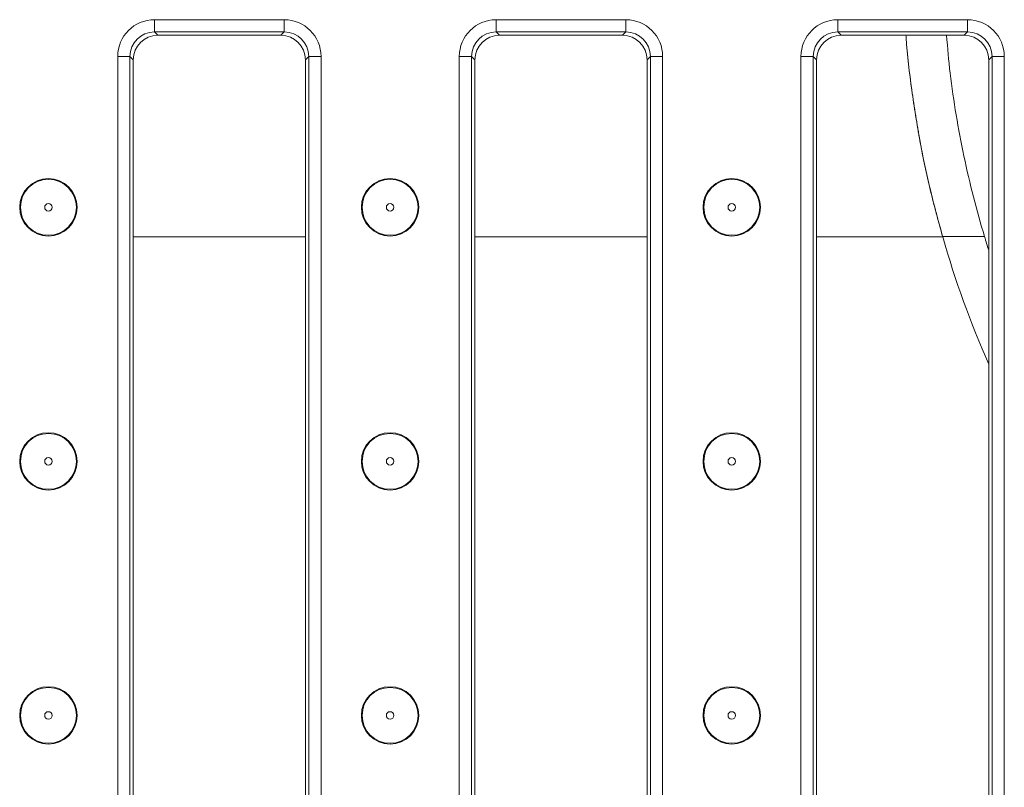
# Model space of a CAD drawing. Units: millimetres. Extents: x -1151 to 11163, y -31 to 3696.
# Drawn here: x 990 to 1110, y 1071 to 1165 of the extents above; entities that cross this region are included whole.
import ezdxf

# ---------------------------------------------------------------- set-up
doc = ezdxf.new("R2010")
doc.units = ezdxf.units.MM
doc.header["$LTSCALE"] = 10

msp = doc.modelspace()

# ---------------------------------------------------------------- linework, layer by layer
at = {"color": 7, "linetype": 'Continuous', "lineweight": 15}
for p, q in [((1006.242, 1164.859), (1022.075, 1164.859)), ((1006.242, 1163.364), (1006.242, 1164.859)), ((1022.075, 1163.364), (1022.075, 1164.859)), ((1047.909, 1164.859), (1063.742, 1164.859)), ((1047.909, 1163.364), (1047.909, 1164.859)), ((1063.742, 1163.364), (1063.742, 1164.859)), ((1089.576, 1164.859), (1105.409, 1164.859)), ((1089.576, 1163.364), (1089.576, 1164.859)), ((1105.409, 1163.364), (1105.409, 1164.859)), ((1022.075, 1163.364), (1006.242, 1163.364)), ((1006.242, 1163.364), (1006.647, 1162.959)), ((1021.67, 1162.959), (1006.647, 1162.959)), ((1021.67, 1162.959), (1022.075, 1163.364)), ((1063.742, 1163.364), (1047.909, 1163.364)), ((1047.909, 1163.364), (1048.314, 1162.959)), ((1063.337, 1162.959), (1048.314, 1162.959)), ((1063.337, 1162.959), (1063.742, 1163.364)), ((1105.409, 1163.364), (1089.576, 1163.364)), ((1089.576, 1163.364), (1089.981, 1162.959)), ((1105.004, 1162.959), (1089.981, 1162.959)), ((1105.004, 1162.959), (1105.409, 1163.364)), ((1001.759, 1025.543), (1001.759, 1160.376)), ((1001.759, 1160.376), (1003.254, 1160.376)), ((1003.254, 1160.376), (1003.254, 1025.543)), ((1003.659, 1159.971), (1003.254, 1160.376)), ((1025.064, 1160.376), (1024.659, 1159.971)), ((1025.064, 1160.376), (1026.558, 1160.376)), ((1025.064, 1025.543), (1025.064, 1160.376)), ((1026.558, 1160.376), (1026.558, 1025.543)), ((1043.426, 1025.543), (1043.426, 1160.376)), ((1043.426, 1160.376), (1044.92, 1160.376)), ((1044.92, 1160.376), (1044.92, 1025.543)), ((1045.325, 1159.971), (1044.92, 1160.376)), ((1066.731, 1160.376), (1066.325, 1159.971)), ((1066.731, 1160.376), (1068.225, 1160.376)), ((1066.731, 1025.543), (1066.731, 1160.376)), ((1068.225, 1160.376), (1068.225, 1025.543)), ((1085.093, 1025.543), (1085.093, 1160.376)), ((1085.093, 1160.376), (1086.587, 1160.376)), ((1086.587, 1160.376), (1086.587, 1025.543)), ((1086.992, 1159.971), (1086.587, 1160.376)), ((1108.397, 1160.376), (1107.992, 1159.971)), ((1108.397, 1160.376), (1109.892, 1160.376)), ((1108.397, 1025.543), (1108.397, 1160.376)), ((1109.892, 1160.376), (1109.892, 1025.543)), ((1003.659, 1159.971), (1003.659, 1025.948)), ((1024.659, 1025.948), (1024.659, 1159.971)), ((1045.325, 1159.971), (1045.325, 1025.948)), ((1066.325, 1025.948), (1066.325, 1159.971)), ((1086.992, 1159.971), (1086.992, 1025.948)), ((1107.992, 1025.948), (1107.992, 1159.971)), ((1107.475, 1138.391), (1102.367, 1138.391)), ((1003.659, 1138.344), (1024.659, 1138.344)), ((1045.325, 1138.344), (1066.325, 1138.344)), ((1086.992, 1138.344), (1102.381, 1138.344))]:
    msp.add_line(p, q, dxfattribs=at)
for centre, radius in [((993.309, 1141.959), 3.5), ((993.309, 1141.959), 3.408), ((1034.979, 1141.959), 3.5), ((1034.979, 1141.959), 3.408), ((1076.649, 1141.959), 3.5), ((1076.649, 1141.959), 3.408), ((993.309, 1141.959), 0.454), ((1034.979, 1141.959), 0.454), ((1076.649, 1141.959), 0.454), ((993.309, 1110.959), 3.5), ((1034.979, 1110.959), 3.5), ((1076.649, 1110.959), 3.5), ((993.309, 1110.959), 3.408), ((1034.979, 1110.959), 3.408), ((1076.649, 1110.959), 3.408), ((993.309, 1110.959), 0.454), ((1034.979, 1110.959), 0.454), ((1076.649, 1110.959), 0.454), ((993.309, 1079.959), 3.5), ((993.309, 1079.959), 3.408), ((1034.979, 1079.959), 3.5), ((1034.979, 1079.959), 3.408), ((1076.649, 1079.959), 3.5), ((1076.649, 1079.959), 3.408), ((993.309, 1079.959), 0.454), ((1034.979, 1079.959), 0.454), ((1076.649, 1079.959), 0.454)]:
    msp.add_circle(centre, radius, dxfattribs=at)
for radius, start, end in [(120.1, 196.72798, 197.56557), (125, 196.07665, 203.65186)]:
    msp.add_arc((1222.492, 1172.959), radius, start, end, dxfattribs=at)
for centre, major_axis, ratio, start_param, end_param in [((1006.277, 1160.341), (-3.206, 3.206), 0.9924325, 5.5015852, 7.0647854), ((1022.041, 1160.341), (3.206, 3.206), 0.9924325, 5.5015852, 7.0647854), ((1047.943, 1160.341), (-3.206, 3.206), 0.9924325, 5.5015852, 7.0647854), ((1063.708, 1160.341), (3.206, 3.206), 0.9924325, 5.5015852, 7.0647854), ((1089.61, 1160.341), (-3.206, 3.206), 0.9924325, 5.5015852, 7.0647854), ((1105.374, 1160.341), (3.206, 3.206), 0.9924325, 5.5015852, 7.0647854), ((1006.277, 1160.341), (2.154, -2.154), 0.9850067, 2.3599926, 3.9231927), ((1006.67, 1159.948), (-2.137, 2.137), 0.9924325, 5.5015852, 7.0647854), ((1021.647, 1159.948), (2.137, 2.137), 0.9924325, 5.5015852, 7.0647854), ((1022.041, 1160.341), (2.154, 2.154), 0.9850067, 5.5015852, 7.0647854), ((1047.943, 1160.341), (2.154, -2.154), 0.9850067, 2.3599926, 3.9231927), ((1048.337, 1159.948), (-2.137, 2.137), 0.9924325, 5.5015852, 7.0647854), ((1063.314, 1159.948), (2.137, 2.137), 0.9924325, 5.5015852, 7.0647854), ((1063.708, 1160.341), (2.154, 2.154), 0.9850067, 5.5015852, 7.0647854), ((1089.61, 1160.341), (2.154, -2.154), 0.9850067, 2.3599926, 3.9231927), ((1090.004, 1159.948), (-2.137, 2.137), 0.9924325, 5.5015852, 7.0647854), ((1104.981, 1159.948), (2.137, 2.137), 0.9924325, 5.5015852, 7.0647854), ((1105.374, 1160.341), (2.154, 2.154), 0.9850067, 5.5015852, 7.0647854)]:
    msp.add_ellipse(centre, major_axis=major_axis, ratio=ratio, start_param=start_param, end_param=end_param, dxfattribs=at)
for points, knots in [([(1102.367, 1138.391), (1101.849, 1140.29), (1100.812, 1144.088), (1099.548, 1150.083), (1098.578, 1156.286), (1098.031, 1160.619), (1097.905, 1162.865), (1097.9, 1162.959)], [0, 0, 0, 0, 0.2439743, 0.4879296, 0.7384721, 0.9889988, 1, 1, 1, 1]), ([(1102.381, 1138.344), (1101.862, 1140.242), (1100.824, 1144.04), (1099.557, 1150.034), (1098.584, 1156.236), (1098.035, 1160.586), (1097.907, 1162.848), (1097.901, 1162.959)], [0, 0, 0, 0, 0.2435122, 0.4870054, 0.7370712, 0.9871215, 1, 1, 1, 1]), ([(1102.844, 1162.959), (1102.976, 1161.415), (1103.257, 1158.136), (1103.994, 1153.216), (1104.942, 1148.17), (1106.091, 1143.204), (1107.013, 1139.995), (1107.475, 1138.391)], [0, 0, 0, 0, 0.1804952, 0.3834338, 0.5863807, 0.7931851, 1, 1, 1, 1])]:
    msp.add_open_spline(points, degree=3, knots=knots, dxfattribs=at)

doc.saveas('drawing.dxf')
